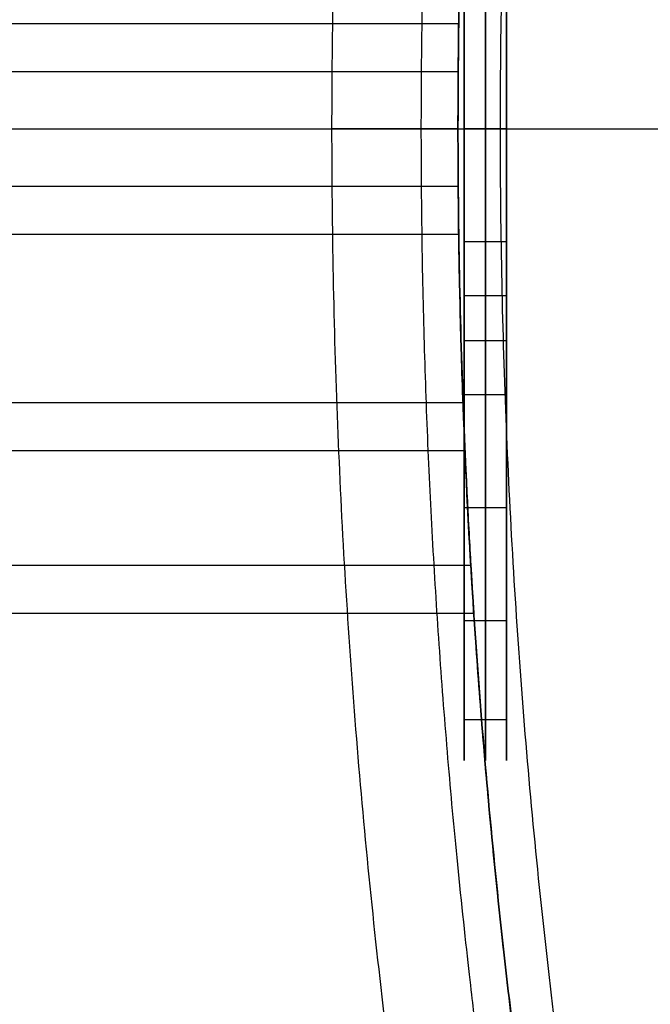
# Model space of a CAD drawing. Units: millimetres. Extents: x -261 to 261, y -261 to 261.
# Drawn here: x -186 to -171, y -21 to 3 of the extents above; entities that cross this region are included whole.
import ezdxf

# ---------------------------------------------------------------- set-up
doc = ezdxf.new("R2010")
doc.units = ezdxf.units.MM
doc.header["$MEASUREMENT"] = 0
doc.layers.add('Výchozí', color=7, linetype='Continuous')

msp = doc.modelspace()

# ---------------------------------------------------------------- linework, layer by layer
at = {"layer": 'Výchozí', "color": 255}
for points, degree, knots in [([(0, 200, 50), (-15.708, 200, 50), (-31.416, 198.458, 50), (-46.922, 195.374, 50), (-77.127, 186.201, 50), (-104.971, 171.329, 50), (-118.117, 162.545, 50), (-142.512, 142.512, 50), (-162.545, 118.117, 50), (-171.329, 104.971, 50), (-186.201, 77.127, 50), (-195.374, 46.922, 50), (-198.458, 31.416, 50), (-201.542, 0, 50), (-198.458, -31.416, 50), (-195.374, -46.922, 50), (-186.201, -77.127, 50), (-171.329, -104.971, 50), (-162.545, -118.117, 50), (-142.512, -142.512, 50), (-118.117, -162.545, 50), (-104.971, -171.329, 50), (-77.127, -186.201, 50), (-46.922, -195.374, 50), (-31.416, -198.458, 50), (-15.708, -200, 50), (0, -200, 50)], 5, [3.141593, 3.141593, 3.141593, 3.141593, 3.141593, 3.141593, 3.534292, 3.534292, 3.534292, 3.926991, 3.926991, 3.926991, 4.31969, 4.31969, 4.31969, 4.712389, 4.712389, 4.712389, 5.105088, 5.105088, 5.105088, 5.497787, 5.497787, 5.497787, 5.890486, 5.890486, 5.890486, 6.283185, 6.283185, 6.283185, 6.283185, 6.283185, 6.283185]), ([(0, 200, 1), (-15.708, 200, 1), (-31.416, 198.458, 1), (-46.922, 195.374, 1), (-77.127, 186.201, 1), (-104.971, 171.329, 1), (-118.117, 162.545, 1), (-142.512, 142.512, 1), (-162.545, 118.117, 1), (-171.329, 104.971, 1), (-186.201, 77.127, 1), (-195.374, 46.922, 1), (-198.458, 31.416, 1), (-201.542, 0, 1), (-198.458, -31.416, 1), (-195.374, -46.922, 1), (-186.201, -77.127, 1), (-171.329, -104.971, 1), (-162.545, -118.117, 1), (-142.512, -142.512, 1), (-118.117, -162.545, 1), (-104.971, -171.329, 1), (-77.127, -186.201, 1), (-46.922, -195.374, 1), (-31.416, -198.458, 1), (-15.708, -200, 1), (0, -200, 1)], 5, [3.141593, 3.141593, 3.141593, 3.141593, 3.141593, 3.141593, 3.534292, 3.534292, 3.534292, 3.926991, 3.926991, 3.926991, 4.31969, 4.31969, 4.31969, 4.712389, 4.712389, 4.712389, 5.105088, 5.105088, 5.105088, 5.497787, 5.497787, 5.497787, 5.890486, 5.890486, 5.890486, 6.283185, 6.283185, 6.283185, 6.283185, 6.283185, 6.283185]), ([(0, -200, 25.5), (-5.236, -200, 25.5), (-10.472, -199.829, 25.5), (-15.7, -199.486, 25.5), (-32.384, -197.843, 25.5), (-48.838, -194.46, 25.5), (-59.963, -191.322, 25.5), (-81.685, -183.467, 25.5), (-102.057, -172.581, 25.5), (-111.833, -166.413, 25.5), (-130.428, -152.712, 25.5), (-146.87, -136.488, 25.5), (-154.491, -127.798, 25.5), (-168.43, -109.379, 25.5), (-179.586, -89.155, 25.5), (-184.426, -78.657, 25.5), (-192.559, -57.039, 25.5), (-197.512, -34.478, 25.5), (-199.171, -23.038, 25.5), (-200.829, 0, 25.5), (-199.171, 23.038, 25.5), (-197.512, 34.478, 25.5), (-192.559, 57.039, 25.5), (-184.426, 78.657, 25.5), (-179.586, 89.155, 25.5), (-168.43, 109.379, 25.5), (-154.491, 127.798, 25.5), (-146.87, 136.488, 25.5), (-130.428, 152.712, 25.5), (-111.833, 166.413, 25.5), (-102.057, 172.581, 25.5), (-81.685, 183.467, 25.5), (-59.963, 191.322, 25.5), (-48.838, 194.46, 25.5), (-32.384, 197.843, 25.5), (-15.7, 199.486, 25.5), (-10.472, 199.829, 25.5), (-5.236, 200, 25.5), (0, 200, 25.5)], 5, [3.141593, 3.141593, 3.141593, 3.141593, 3.141593, 3.141593, 3.272492, 3.272492, 3.272492, 3.560472, 3.560472, 3.560472, 3.848451, 3.848451, 3.848451, 4.13643, 4.13643, 4.13643, 4.42441, 4.42441, 4.42441, 4.712389, 4.712389, 4.712389, 5.000368, 5.000368, 5.000368, 5.288348, 5.288348, 5.288348, 5.576327, 5.576327, 5.576327, 5.864306, 5.864306, 5.864306, 6.152286, 6.152286, 6.152286, 6.283185, 6.283185, 6.283185, 6.283185, 6.283185, 6.283185]), ([(0, 200, 50), (-15.708, 200, 50), (-31.416, 198.458, 50), (-46.922, 195.374, 50), (-77.127, 186.201, 50), (-104.971, 171.329, 50), (-118.117, 162.545, 50), (-142.512, 142.512, 50), (-162.545, 118.117, 50), (-171.329, 104.971, 50), (-186.201, 77.127, 50), (-195.374, 46.922, 50), (-198.458, 31.416, 50), (-201.542, 0, 50), (-198.458, -31.416, 50), (-195.374, -46.922, 50), (-186.201, -77.127, 50), (-171.329, -104.971, 50), (-162.545, -118.117, 50), (-142.512, -142.512, 50), (-118.117, -162.545, 50), (-104.971, -171.329, 50), (-77.127, -186.201, 50), (-46.922, -195.374, 50), (-31.416, -198.458, 50), (-15.708, -200, 50), (0, -200, 50)], 5, [3.141593, 3.141593, 3.141593, 3.141593, 3.141593, 3.141593, 3.534292, 3.534292, 3.534292, 3.926991, 3.926991, 3.926991, 4.31969, 4.31969, 4.31969, 4.712389, 4.712389, 4.712389, 5.105088, 5.105088, 5.105088, 5.497787, 5.497787, 5.497787, 5.890486, 5.890486, 5.890486, 6.283185, 6.283185, 6.283185, 6.283185, 6.283185, 6.283185]), ([(0, -200, 53), (-15.708, -200, 53), (-31.416, -198.458, 53), (-46.922, -195.374, 53), (-77.127, -186.201, 53), (-104.971, -171.329, 53), (-118.117, -162.545, 53), (-142.512, -142.512, 53), (-162.545, -118.117, 53), (-171.329, -104.971, 53), (-186.201, -77.127, 53), (-195.374, -46.922, 53), (-198.458, -31.416, 53), (-201.542, 0, 53), (-198.458, 31.416, 53), (-195.374, 46.922, 53), (-186.201, 77.127, 53), (-171.329, 104.971, 53), (-162.545, 118.117, 53), (-142.512, 142.512, 53), (-118.117, 162.545, 53), (-104.971, 171.329, 53), (-77.127, 186.201, 53), (-46.922, 195.374, 53), (-31.416, 198.458, 53), (-15.708, 200, 53), (0, 200, 53)], 5, [3.141593, 3.141593, 3.141593, 3.141593, 3.141593, 3.141593, 3.534292, 3.534292, 3.534292, 3.926991, 3.926991, 3.926991, 4.31969, 4.31969, 4.31969, 4.712389, 4.712389, 4.712389, 5.105088, 5.105088, 5.105088, 5.497787, 5.497787, 5.497787, 5.890486, 5.890486, 5.890486, 6.283185, 6.283185, 6.283185, 6.283185, 6.283185, 6.283185]), ([(0, 200, 51.5), (-5.236, 200, 51.5), (-10.472, 199.829, 51.5), (-15.7, 199.486, 51.5), (-32.384, 197.843, 51.5), (-48.838, 194.46, 51.5), (-59.963, 191.322, 51.5), (-81.685, 183.467, 51.5), (-102.057, 172.581, 51.5), (-111.833, 166.413, 51.5), (-130.428, 152.712, 51.5), (-146.87, 136.488, 51.5), (-154.491, 127.798, 51.5), (-168.43, 109.379, 51.5), (-179.586, 89.155, 51.5), (-184.426, 78.657, 51.5), (-192.559, 57.039, 51.5), (-197.512, 34.478, 51.5), (-199.171, 23.038, 51.5), (-200.829, 0, 51.5), (-199.171, -23.038, 51.5), (-197.512, -34.478, 51.5), (-192.559, -57.039, 51.5), (-184.426, -78.657, 51.5), (-179.586, -89.155, 51.5), (-168.43, -109.379, 51.5), (-154.491, -127.798, 51.5), (-146.87, -136.488, 51.5), (-130.428, -152.712, 51.5), (-111.833, -166.413, 51.5), (-102.057, -172.581, 51.5), (-81.685, -183.467, 51.5), (-59.963, -191.322, 51.5), (-48.838, -194.46, 51.5), (-32.384, -197.843, 51.5), (-15.7, -199.486, 51.5), (-10.472, -199.829, 51.5), (-5.236, -200, 51.5), (0, -200, 51.5)], 5, [3.141593, 3.141593, 3.141593, 3.141593, 3.141593, 3.141593, 3.272492, 3.272492, 3.272492, 3.560472, 3.560472, 3.560472, 3.848451, 3.848451, 3.848451, 4.13643, 4.13643, 4.13643, 4.42441, 4.42441, 4.42441, 4.712389, 4.712389, 4.712389, 5.000368, 5.000368, 5.000368, 5.288348, 5.288348, 5.288348, 5.576327, 5.576327, 5.576327, 5.864306, 5.864306, 5.864306, 6.152286, 6.152286, 6.152286, 6.283185, 6.283185, 6.283185, 6.283185, 6.283185, 6.283185]), ([(0, 199.5, 0.5), (-5.223, 199.5, 0.5), (-10.446, 199.329, 0.5), (-15.661, 198.987, 0.5), (-32.303, 197.348, 0.5), (-48.716, 193.973, 0.5), (-59.814, 190.844, 0.5), (-81.48, 183.008, 0.5), (-101.801, 172.149, 0.5), (-111.553, 165.997, 0.5), (-130.102, 152.33, 0.5), (-146.502, 136.147, 0.5), (-154.105, 127.478, 0.5), (-168.009, 109.106, 0.5), (-179.137, 88.932, 0.5), (-183.964, 78.461, 0.5), (-192.078, 56.896, 0.5), (-197.018, 34.392, 0.5), (-198.673, 22.981, 0.5), (-200.327, 0, 0.5), (-198.673, -22.981, 0.5), (-197.018, -34.392, 0.5), (-192.078, -56.896, 0.5), (-183.964, -78.461, 0.5), (-179.137, -88.932, 0.5), (-168.009, -109.106, 0.5), (-154.105, -127.478, 0.5), (-146.502, -136.147, 0.5), (-130.102, -152.33, 0.5), (-111.553, -165.997, 0.5), (-101.801, -172.149, 0.5), (-81.48, -183.008, 0.5), (-59.814, -190.844, 0.5), (-48.716, -193.973, 0.5), (-32.303, -197.348, 0.5), (-15.661, -198.987, 0.5), (-10.446, -199.329, 0.5), (-5.223, -199.5, 0.5), (0, -199.5, 0.5)], 5, [3.141593, 3.141593, 3.141593, 3.141593, 3.141593, 3.141593, 3.272492, 3.272492, 3.272492, 3.560472, 3.560472, 3.560472, 3.848451, 3.848451, 3.848451, 4.13643, 4.13643, 4.13643, 4.42441, 4.42441, 4.42441, 4.712389, 4.712389, 4.712389, 5.000368, 5.000368, 5.000368, 5.288348, 5.288348, 5.288348, 5.576327, 5.576327, 5.576327, 5.864306, 5.864306, 5.864306, 6.152286, 6.152286, 6.152286, 6.283185, 6.283185, 6.283185, 6.283185, 6.283185, 6.283185]), ([(0, -199.414, 54.414), (-5.221, -199.414, 54.414), (-10.441, -199.243, 54.414), (-15.655, -198.902, 54.414), (-32.289, -197.263, 54.414), (-48.695, -193.89, 54.414), (-59.788, -190.762, 54.414), (-81.445, -182.929, 54.414), (-101.758, -172.075, 54.414), (-111.505, -165.925, 54.414), (-130.046, -152.265, 54.414), (-146.439, -136.089, 54.414), (-154.039, -127.423, 54.414), (-167.936, -109.059, 54.414), (-179.06, -88.893, 54.414), (-183.885, -78.427, 54.414), (-191.995, -56.872, 54.414), (-196.934, -34.377, 54.414), (-198.587, -22.971, 54.414), (-200.241, 0, 54.414), (-198.587, 22.971, 54.414), (-196.934, 34.377, 54.414), (-191.995, 56.872, 54.414), (-183.885, 78.427, 54.414), (-179.06, 88.893, 54.414), (-167.936, 109.059, 54.414), (-154.039, 127.423, 54.414), (-146.439, 136.089, 54.414), (-130.046, 152.265, 54.414), (-111.505, 165.925, 54.414), (-101.758, 172.075, 54.414), (-81.445, 182.929, 54.414), (-59.788, 190.762, 54.414), (-48.695, 193.89, 54.414), (-32.289, 197.263, 54.414), (-15.655, 198.902, 54.414), (-10.441, 199.243, 54.414), (-5.221, 199.414, 54.414), (0, 199.414, 54.414)], 5, [3.141593, 3.141593, 3.141593, 3.141593, 3.141593, 3.141593, 3.272492, 3.272492, 3.272492, 3.560472, 3.560472, 3.560472, 3.848451, 3.848451, 3.848451, 4.13643, 4.13643, 4.13643, 4.42441, 4.42441, 4.42441, 4.712389, 4.712389, 4.712389, 5.000368, 5.000368, 5.000368, 5.288348, 5.288348, 5.288348, 5.576327, 5.576327, 5.576327, 5.864306, 5.864306, 5.864306, 6.152286, 6.152286, 6.152286, 6.283185, 6.283185, 6.283185, 6.283185, 6.283185, 6.283185]), ([(0, -199), (-15.629, -199), (-31.259, -197.466), (-46.687, -194.397), (-76.741, -185.27), (-104.446, -170.472), (-117.526, -161.733), (-141.799, -141.799), (-161.733, -117.526), (-170.472, -104.446), (-185.27, -76.741), (-194.397, -46.687), (-197.466, -31.259), (-200.534, 0), (-197.466, 31.259), (-194.397, 46.687), (-185.27, 76.741), (-170.472, 104.446), (-161.733, 117.526), (-141.799, 141.799), (-117.526, 161.733), (-104.446, 170.472), (-76.741, 185.27), (-46.687, 194.397), (-31.259, 197.466), (-15.629, 199), (0, 199)], 5, [0, 0, 0, 0, 0, 0, 0.392699, 0.392699, 0.392699, 0.785398, 0.785398, 0.785398, 1.178097, 1.178097, 1.178097, 1.570796, 1.570796, 1.570796, 1.963495, 1.963495, 1.963495, 2.356194, 2.356194, 2.356194, 2.748894, 2.748894, 2.748894, 3.141593, 3.141593, 3.141593, 3.141593, 3.141593, 3.141593]), ([(0, 198, 55), (-15.551, 198, 55), (-31.102, 196.473, 55), (-46.453, 193.42, 55), (-76.356, 184.339, 55), (-103.921, 169.616, 55), (-116.935, 160.92, 55), (-141.087, 141.087, 55), (-160.92, 116.935, 55), (-169.616, 103.921, 55), (-184.339, 76.356, 55), (-193.42, 46.453, 55), (-196.473, 31.102, 55), (-199.527, 0, 55), (-196.473, -31.102, 55), (-193.42, -46.453, 55), (-184.339, -76.356, 55), (-169.616, -103.921, 55), (-160.92, -116.935, 55), (-141.087, -141.087, 55), (-116.935, -160.92, 55), (-103.921, -169.616, 55), (-76.356, -184.339, 55), (-46.453, -193.42, 55), (-31.102, -196.473, 55), (-15.551, -198, 55), (0, -198, 55)], 5, [3.141593, 3.141593, 3.141593, 3.141593, 3.141593, 3.141593, 3.534292, 3.534292, 3.534292, 3.926991, 3.926991, 3.926991, 4.31969, 4.31969, 4.31969, 4.712389, 4.712389, 4.712389, 5.105088, 5.105088, 5.105088, 5.497787, 5.497787, 5.497787, 5.890486, 5.890486, 5.890486, 6.283185, 6.283185, 6.283185, 6.283185, 6.283185, 6.283185]), ([(0, -198, 57), (-15.551, -198, 57), (-31.102, -196.473, 57), (-46.453, -193.42, 57), (-76.356, -184.339, 57), (-103.921, -169.616, 57), (-116.935, -160.92, 57), (-141.087, -141.087, 57), (-160.92, -116.935, 57), (-169.616, -103.921, 57), (-184.339, -76.356, 57), (-193.42, -46.453, 57), (-196.473, -31.102, 57), (-199.527, 0, 57), (-196.473, 31.102, 57), (-193.42, 46.453, 57), (-184.339, 76.356, 57), (-169.616, 103.921, 57), (-160.92, 116.935, 57), (-141.087, 141.087, 57), (-116.935, 160.92, 57), (-103.921, 169.616, 57), (-76.356, 184.339, 57), (-46.453, 193.42, 57), (-31.102, 196.473, 57), (-15.551, 198, 57), (0, 198, 57)], 5, [0, 0, 0, 0, 0, 0, 0.392699, 0.392699, 0.392699, 0.785398, 0.785398, 0.785398, 1.178097, 1.178097, 1.178097, 1.570796, 1.570796, 1.570796, 1.963495, 1.963495, 1.963495, 2.356194, 2.356194, 2.356194, 2.748894, 2.748894, 2.748894, 3.141593, 3.141593, 3.141593, 3.141593, 3.141593, 3.141593]), ([(0, -198, 56), (-5.184, -198, 56), (-10.367, -197.83, 56), (-15.543, -197.491, 56), (-32.06, -195.864, 56), (-48.35, -192.515, 56), (-59.364, -189.409, 56), (-80.868, -181.632, 56), (-101.036, -170.855, 56), (-110.714, -164.749, 56), (-129.124, -151.185, 56), (-145.401, -135.123, 56), (-152.946, -126.52, 56), (-166.745, -108.286, 56), (-177.79, -88.263, 56), (-182.581, -77.871, 56), (-190.634, -56.468, 56), (-195.537, -34.133, 56), (-197.179, -22.808, 56), (-198.821, 0, 56), (-197.179, 22.808, 56), (-195.537, 34.133, 56), (-190.634, 56.468, 56), (-182.581, 77.871, 56), (-177.79, 88.263, 56), (-166.745, 108.286, 56), (-152.946, 126.52, 56), (-145.401, 135.123, 56), (-129.124, 151.185, 56), (-110.714, 164.749, 56), (-101.036, 170.855, 56), (-80.868, 181.632, 56), (-59.364, 189.409, 56), (-48.35, 192.515, 56), (-32.06, 195.864, 56), (-15.543, 197.491, 56), (-10.367, 197.83, 56), (-5.184, 198, 56), (0, 198, 56)], 5, [3.141593, 3.141593, 3.141593, 3.141593, 3.141593, 3.141593, 3.272492, 3.272492, 3.272492, 3.560472, 3.560472, 3.560472, 3.848451, 3.848451, 3.848451, 4.13643, 4.13643, 4.13643, 4.42441, 4.42441, 4.42441, 4.712389, 4.712389, 4.712389, 5.000368, 5.000368, 5.000368, 5.288348, 5.288348, 5.288348, 5.576327, 5.576327, 5.576327, 5.864306, 5.864306, 5.864306, 6.152286, 6.152286, 6.152286, 6.283185, 6.283185, 6.283185, 6.283185, 6.283185, 6.283185]), ([(0, 198, 55), (-15.551, 198, 55), (-31.102, 196.473, 55), (-46.453, 193.42, 55), (-76.356, 184.339, 55), (-103.921, 169.616, 55), (-116.935, 160.92, 55), (-141.087, 141.087, 55), (-160.92, 116.935, 55), (-169.616, 103.921, 55), (-184.339, 76.356, 55), (-193.42, 46.453, 55), (-196.473, 31.102, 55), (-199.527, 0, 55), (-196.473, -31.102, 55), (-193.42, -46.453, 55), (-184.339, -76.356, 55), (-169.616, -103.921, 55), (-160.92, -116.935, 55), (-141.087, -141.087, 55), (-116.935, -160.92, 55), (-103.921, -169.616, 55), (-76.356, -184.339, 55), (-46.453, -193.42, 55), (-31.102, -196.473, 55), (-15.551, -198, 55), (0, -198, 55)], 5, [0, 0, 0, 0, 0, 0, 0.392699, 0.392699, 0.392699, 0.785398, 0.785398, 0.785398, 1.178097, 1.178097, 1.178097, 1.570796, 1.570796, 1.570796, 1.963495, 1.963495, 1.963495, 2.356194, 2.356194, 2.356194, 2.748894, 2.748894, 2.748894, 3.141593, 3.141593, 3.141593, 3.141593, 3.141593, 3.141593]), ([(0, -195.5, 58.5), (-5.118, -195.5, 58.5), (-10.236, -195.333, 58.5), (-15.347, -194.998, 58.5), (-31.655, -193.391, 58.5), (-47.739, -190.084, 58.5), (-58.614, -187.017, 58.5), (-79.847, -179.339, 58.5), (-99.76, -168.698, 58.5), (-109.316, -162.668, 58.5), (-127.494, -149.276, 58.5), (-143.565, -133.417, 58.5), (-151.015, -124.922, 58.5), (-164.64, -106.918, 58.5), (-175.545, -87.149, 58.5), (-180.276, -76.887, 58.5), (-188.227, -55.755, 58.5), (-193.068, -33.702, 58.5), (-194.689, -22.52, 58.5), (-196.311, 0, 58.5), (-194.689, 22.52, 58.5), (-193.068, 33.702, 58.5), (-188.227, 55.755, 58.5), (-180.276, 76.887, 58.5), (-175.545, 87.149, 58.5), (-164.64, 106.918, 58.5), (-151.015, 124.922, 58.5), (-143.565, 133.417, 58.5), (-127.494, 149.276, 58.5), (-109.316, 162.668, 58.5), (-99.76, 168.698, 58.5), (-79.847, 179.339, 58.5), (-58.614, 187.017, 58.5), (-47.739, 190.084, 58.5), (-31.655, 193.391, 58.5), (-15.347, 194.998, 58.5), (-10.236, 195.333, 58.5), (-5.118, 195.5, 58.5), (0, 195.5, 58.5)], 5, [3.141593, 3.141593, 3.141593, 3.141593, 3.141593, 3.141593, 3.272492, 3.272492, 3.272492, 3.560472, 3.560472, 3.560472, 3.848451, 3.848451, 3.848451, 4.13643, 4.13643, 4.13643, 4.42441, 4.42441, 4.42441, 4.712389, 4.712389, 4.712389, 5.000368, 5.000368, 5.000368, 5.288348, 5.288348, 5.288348, 5.576327, 5.576327, 5.576327, 5.864306, 5.864306, 5.864306, 6.152286, 6.152286, 6.152286, 6.283185, 6.283185, 6.283185, 6.283185, 6.283185, 6.283185]), ([(0, 193, 60), (-15.158, 193, 60), (-30.316, 191.512, 60), (-45.28, 188.535, 60), (-74.427, 179.684, 60), (-101.297, 165.332, 60), (-113.982, 156.856, 60), (-137.524, 137.524, 60), (-156.856, 113.982, 60), (-165.332, 101.297, 60), (-179.684, 74.427, 60), (-188.535, 45.28, 60), (-191.512, 30.316, 60), (-194.488, 0, 60), (-191.512, -30.316, 60), (-188.535, -45.28, 60), (-179.684, -74.427, 60), (-165.332, -101.297, 60), (-156.856, -113.982, 60), (-137.524, -137.524, 60), (-113.982, -156.856, 60), (-101.297, -165.332, 60), (-74.427, -179.684, 60), (-45.28, -188.535, 60), (-30.316, -191.512, 60), (-15.158, -193, 60), (0, -193, 60)], 5, [3.141593, 3.141593, 3.141593, 3.141593, 3.141593, 3.141593, 3.534292, 3.534292, 3.534292, 3.926991, 3.926991, 3.926991, 4.31969, 4.31969, 4.31969, 4.712389, 4.712389, 4.712389, 5.105088, 5.105088, 5.105088, 5.497787, 5.497787, 5.497787, 5.890486, 5.890486, 5.890486, 6.283185, 6.283185, 6.283185, 6.283185, 6.283185, 6.283185]), ([(0, 179), (-14.059, 179), (-28.117, 177.62), (-41.995, 174.859), (-69.029, 166.65), (-93.949, 153.339), (-105.714, 145.478), (-127.548, 127.548), (-145.478, 105.714), (-153.339, 93.949), (-166.65, 69.029), (-174.859, 41.995), (-177.62, 28.117), (-180.38, 0), (-177.62, -28.117), (-174.859, -41.995), (-166.65, -69.029), (-153.339, -93.949), (-145.478, -105.714), (-127.548, -127.548), (-105.714, -145.478), (-93.949, -153.339), (-69.029, -166.65), (-41.995, -174.859), (-28.117, -177.62), (-14.059, -179), (0, -179)], 5, [3.141593, 3.141593, 3.141593, 3.141593, 3.141593, 3.141593, 3.534292, 3.534292, 3.534292, 3.926991, 3.926991, 3.926991, 4.31969, 4.31969, 4.31969, 4.712389, 4.712389, 4.712389, 5.105088, 5.105088, 5.105088, 5.497787, 5.497787, 5.497787, 5.890486, 5.890486, 5.890486, 6.283185, 6.283185, 6.283185, 6.283185, 6.283185, 6.283185]), ([(0, 176.879, 0.879), (-4.631, 176.879, 0.879), (-9.261, 176.727, 0.879), (-13.885, 176.424, 0.879), (-28.64, 174.971, 0.879), (-43.192, 171.979, 0.879), (-53.031, 169.204, 0.879), (-72.241, 162.257, 0.879), (-90.258, 152.629, 0.879), (-98.904, 147.174, 0.879), (-115.35, 135.057, 0.879), (-129.89, 120.709, 0.879), (-136.631, 113.023, 0.879), (-148.958, 96.734, 0.879), (-158.825, 78.848, 0.879), (-163.105, 69.564, 0.879), (-170.298, 50.445, 0.879), (-174.678, 30.492, 0.879), (-176.145, 20.375, 0.879), (-177.612, 0, 0.879), (-176.145, -20.375, 0.879), (-174.678, -30.492, 0.879), (-170.298, -50.445, 0.879), (-163.105, -69.564, 0.879), (-158.825, -78.848, 0.879), (-148.958, -96.734, 0.879), (-136.631, -113.023, 0.879), (-129.89, -120.709, 0.879), (-115.35, -135.057, 0.879), (-98.904, -147.174, 0.879), (-90.258, -152.629, 0.879), (-72.241, -162.257, 0.879), (-53.031, -169.204, 0.879), (-43.192, -171.979, 0.879), (-28.64, -174.971, 0.879), (-13.885, -176.424, 0.879), (-9.261, -176.727, 0.879), (-4.631, -176.879, 0.879), (0, -176.879, 0.879)], 5, [3.141593, 3.141593, 3.141593, 3.141593, 3.141593, 3.141593, 3.272492, 3.272492, 3.272492, 3.560472, 3.560472, 3.560472, 3.848451, 3.848451, 3.848451, 4.13643, 4.13643, 4.13643, 4.42441, 4.42441, 4.42441, 4.712389, 4.712389, 4.712389, 5.000368, 5.000368, 5.000368, 5.288348, 5.288348, 5.288348, 5.576327, 5.576327, 5.576327, 5.864306, 5.864306, 5.864306, 6.152286, 6.152286, 6.152286, 6.283185, 6.283185, 6.283185, 6.283185, 6.283185, 6.283185]), ([(0, 176, 50), (-13.823, 176, 50), (-27.646, 174.643, 50), (-41.291, 171.929, 50), (-67.872, 163.857, 50), (-92.375, 150.769, 50), (-103.943, 143.04, 50), (-125.41, 125.41, 50), (-143.04, 103.943, 50), (-150.769, 92.375, 50), (-163.857, 67.872, 50), (-171.929, 41.291, 50), (-174.643, 27.646, 50), (-177.357, 0, 50), (-174.643, -27.646, 50), (-171.929, -41.291, 50), (-163.857, -67.872, 50), (-150.769, -92.375, 50), (-143.04, -103.943, 50), (-125.41, -125.41, 50), (-103.943, -143.04, 50), (-92.375, -150.769, 50), (-67.872, -163.857, 50), (-41.291, -171.929, 50), (-27.646, -174.643, 50), (-13.823, -176, 50), (0, -176, 50)], 5, [3.141593, 3.141593, 3.141593, 3.141593, 3.141593, 3.141593, 3.534292, 3.534292, 3.534292, 3.926991, 3.926991, 3.926991, 4.31969, 4.31969, 4.31969, 4.712389, 4.712389, 4.712389, 5.105088, 5.105088, 5.105088, 5.497787, 5.497787, 5.497787, 5.890486, 5.890486, 5.890486, 6.283185, 6.283185, 6.283185, 6.283185, 6.283185, 6.283185]), ([(0, -176, 3), (-13.823, -176, 3), (-27.646, -174.643, 3), (-41.291, -171.929, 3), (-67.872, -163.857, 3), (-92.375, -150.769, 3), (-103.943, -143.04, 3), (-125.41, -125.41, 3), (-143.04, -103.943, 3), (-150.769, -92.375, 3), (-163.857, -67.872, 3), (-171.929, -41.291, 3), (-174.643, -27.646, 3), (-177.357, 0, 3), (-174.643, 27.646, 3), (-171.929, 41.291, 3), (-163.857, 67.872, 3), (-150.769, 92.375, 3), (-143.04, 103.943, 3), (-125.41, 125.41, 3), (-103.943, 143.04, 3), (-92.375, 150.769, 3), (-67.872, 163.857, 3), (-41.291, 171.929, 3), (-27.646, 174.643, 3), (-13.823, 176, 3), (0, 176, 3)], 5, [0, 0, 0, 0, 0, 0, 0.392699, 0.392699, 0.392699, 0.785398, 0.785398, 0.785398, 1.178097, 1.178097, 1.178097, 1.570796, 1.570796, 1.570796, 1.963495, 1.963495, 1.963495, 2.356194, 2.356194, 2.356194, 2.748894, 2.748894, 2.748894, 3.141593, 3.141593, 3.141593, 3.141593, 3.141593, 3.141593]), ([(-175.989, 2, 26.5), (-175.878, 11.736, 26.5), (-175.094, 21.465, 26.5), (-173.638, 31.124, 26.5), (-169.311, 50.569, 26.5), (-162.294, 69.218, 26.5), (-158.036, 78.456, 26.5), (-148.218, 96.254, 26.5), (-135.952, 112.462, 26.5), (-129.245, 120.11, 26.5), (-114.777, 134.386, 26.5), (-98.413, 146.443, 26.5), (-89.81, 151.871, 26.5), (-71.882, 161.451, 26.5), (-52.768, 168.363, 26.5), (-42.978, 171.124, 26.5), (-28.891, 174.021, 26.5), (-14.613, 175.468, 26.5), (-10.413, 175.767, 26.5), (-6.207, 175.941, 26.5), (-2, 175.989, 26.5)], 5, [4.723752, 4.723752, 4.723752, 4.723752, 4.723752, 4.723752, 5.000368, 5.000368, 5.000368, 5.288348, 5.288348, 5.288348, 5.576327, 5.576327, 5.576327, 5.864306, 5.864306, 5.864306, 6.152286, 6.152286, 6.152286, 6.271823, 6.271823, 6.271823, 6.271823, 6.271823, 6.271823]), ([(0, 175, 55), (-13.744, 175, 55), (-27.489, 173.651, 55), (-41.057, 170.952, 55), (-67.486, 162.926, 55), (-91.85, 149.913, 55), (-103.352, 142.227, 55), (-124.698, 124.698, 55), (-142.227, 103.352, 55), (-149.913, 91.85, 55), (-162.926, 67.486, 55), (-170.952, 41.057, 55), (-173.651, 27.489, 55), (-176.349, 0, 55), (-173.651, -27.489, 55), (-170.952, -41.057, 55), (-162.926, -67.486, 55), (-149.913, -91.85, 55), (-142.227, -103.352, 55), (-124.698, -124.698, 55), (-103.352, -142.227, 55), (-91.85, -149.913, 55), (-67.486, -162.926, 55), (-41.057, -170.952, 55), (-27.489, -173.651, 55), (-13.744, -175, 55), (0, -175, 55)], 5, [3.141593, 3.141593, 3.141593, 3.141593, 3.141593, 3.141593, 3.534292, 3.534292, 3.534292, 3.926991, 3.926991, 3.926991, 4.31969, 4.31969, 4.31969, 4.712389, 4.712389, 4.712389, 5.105088, 5.105088, 5.105088, 5.497787, 5.497787, 5.497787, 5.890486, 5.890486, 5.890486, 6.283185, 6.283185, 6.283185, 6.283185, 6.283185, 6.283185]), ([(0, 175, 50), (-13.744, 175, 50), (-27.489, 173.651, 50), (-41.057, 170.952, 50), (-67.486, 162.926, 50), (-91.85, 149.913, 50), (-103.352, 142.227, 50), (-124.698, 124.698, 50), (-142.227, 103.352, 50), (-149.913, 91.85, 50), (-162.926, 67.486, 50), (-170.952, 41.057, 50), (-173.651, 27.489, 50), (-176.349, 0, 50), (-173.651, -27.489, 50), (-170.952, -41.057, 50), (-162.926, -67.486, 50), (-149.913, -91.85, 50), (-142.227, -103.352, 50), (-124.698, -124.698, 50), (-103.352, -142.227, 50), (-91.85, -149.913, 50), (-67.486, -162.926, 50), (-41.057, -170.952, 50), (-27.489, -173.651, 50), (-13.744, -175, 50), (0, -175, 50)], 5, [3.141593, 3.141593, 3.141593, 3.141593, 3.141593, 3.141593, 3.534292, 3.534292, 3.534292, 3.926991, 3.926991, 3.926991, 4.31969, 4.31969, 4.31969, 4.712389, 4.712389, 4.712389, 5.105088, 5.105088, 5.105088, 5.497787, 5.497787, 5.497787, 5.890486, 5.890486, 5.890486, 6.283185, 6.283185, 6.283185, 6.283185, 6.283185, 6.283185]), ([(-175.85, 0, 22), (-175.85, 1.884, 22.001), (-175.85, 3.772, 22.737), (-175.85, 5.262, 24.229), (-175.85, 6.738, 28), (-175.85, 5.262, 31.771), (-175.85, 3.772, 33.263), (-175.85, 1.884, 33.999), (-175.85, 0, 34)], 5, [3.141593, 3.141593, 3.141593, 3.141593, 3.141593, 3.141593, 4.712389, 4.712389, 4.712389, 6.283185, 6.283185, 6.283185, 6.283185, 6.283185, 6.283185]), ([(-175.35, 0, 34), (-175.35, 1.194, 34), (-175.35, 2.388, 33.703), (-175.35, 3.483, 33.109), (-175.35, 5.423, 31.297), (-175.35, 6.204, 28.733), (-175.35, 6.204, 27.267), (-175.35, 5.423, 24.703), (-175.35, 3.483, 22.891), (-175.35, 2.388, 22.297), (-175.35, 1.194, 22), (-175.35, 0, 22)], 5, [3.141593, 3.141593, 3.141593, 3.141593, 3.141593, 3.141593, 4.13643, 4.13643, 4.13643, 5.288348, 5.288348, 5.288348, 6.283185, 6.283185, 6.283185, 6.283185, 6.283185, 6.283185]), ([(-174.85, 0, 22), (-174.85, 1.884, 22.001), (-174.85, 3.772, 22.737), (-174.85, 5.262, 24.229), (-174.85, 6.738, 28), (-174.85, 5.262, 31.771), (-174.85, 3.772, 33.263), (-174.85, 1.884, 33.999), (-174.85, 0, 34)], 5, [3.141593, 3.141593, 3.141593, 3.141593, 3.141593, 3.141593, 4.712389, 4.712389, 4.712389, 6.283185, 6.283185, 6.283185, 6.283185, 6.283185, 6.283185]), ([(-175.85, 0, 24.8), (-175.85, 1.005, 24.8), (-175.85, 2.012, 25.193), (-175.85, 2.806, 25.989), (-175.85, 3.594, 28), (-175.85, 2.806, 30.011), (-175.85, 2.012, 30.807), (-175.85, 1.005, 31.2), (-175.85, 0, 31.2)], 5, [3.141593, 3.141593, 3.141593, 3.141593, 3.141593, 3.141593, 4.712389, 4.712389, 4.712389, 6.283185, 6.283185, 6.283185, 6.283185, 6.283185, 6.283185]), ([(-175.35, 0, 31.2), (-175.35, 0.637, 31.2), (-175.35, 1.273, 31.042), (-175.35, 1.857, 30.725), (-175.35, 2.892, 29.758), (-175.35, 3.309, 28.391), (-175.35, 3.309, 27.609), (-175.35, 2.892, 26.242), (-175.35, 1.857, 25.275), (-175.35, 1.273, 24.958), (-175.35, 0.637, 24.8), (-175.35, 0, 24.8)], 5, [3.141593, 3.141593, 3.141593, 3.141593, 3.141593, 3.141593, 4.13643, 4.13643, 4.13643, 5.288348, 5.288348, 5.288348, 6.283185, 6.283185, 6.283185, 6.283185, 6.283185, 6.283185]), ([(-174.85, 0, 31.2), (-174.85, 0.67, 31.2), (-174.85, 1.34, 31.025), (-174.85, 1.949, 30.673), (-174.85, 2.923, 29.688), (-174.85, 3.29, 28.351), (-174.85, 3.29, 27.649), (-174.85, 2.923, 26.312), (-174.85, 1.949, 25.327), (-174.85, 1.34, 24.975), (-174.85, 0.67, 24.8), (-174.85, 0, 24.8)], 5, [0, 0, 0, 0, 0, 0, 1.047198, 1.047198, 1.047198, 2.094395, 2.094395, 2.094395, 3.141593, 3.141593, 3.141593, 3.141593, 3.141593, 3.141593]), ([(-175.982, -2.5, 28), (-175.982, -2.5, 27.807), (-175.983, -2.477, 27.612), (-175.983, -2.433, 27.425), (-175.984, -2.369, 27.153), (-175.986, -2.256, 26.888), (-175.987, -2.106, 26.652), (-175.989, -1.955, 26.417), (-175.991, -1.761, 26.204), (-175.993, -1.541, 26.031), (-175.995, -1.321, 25.859), (-175.997, -1.067, 25.722), (-175.998, -0.802, 25.632), (-175.999, -0.537, 25.542), (-176, -0.253, 25.497), (-176, 0.027, 25.5), (-176, 0.306, 25.503), (-175.999, 0.589, 25.554), (-175.998, 0.852, 25.65), (-175.997, 1.115, 25.745), (-175.995, 1.366, 25.887), (-175.993, 1.582, 26.064), (-175.991, 1.799, 26.242), (-175.989, 1.988, 26.458), (-175.987, 2.134, 26.697), (-175.985, 2.28, 26.936), (-175.984, 2.386, 27.203), (-175.983, 2.445, 27.477), (-175.983, 2.481, 27.647), (-175.982, 2.5, 27.826), (-175.982, 2.5, 28)], 3, [0.007817212, 0.007817212, 0.007817212, 0.007817212, 0.008394091, 0.008394091, 0.008394091, 0.009233438, 0.009233438, 0.009233438, 0.010072844, 0.010072844, 0.010072844, 0.010912312, 0.010912312, 0.010912312, 0.011751747, 0.011751747, 0.011751747, 0.012591107, 0.012591107, 0.012591107, 0.013430466, 0.013430466, 0.013430466, 0.0142699, 0.0142699, 0.0142699, 0.015109368, 0.015109368, 0.015109368, 0.015630717, 0.015630717, 0.015630717, 0.015630717]), ([(-175.982, 2.5, 28), (-175.982, 2.5, 28.28), (-175.983, 2.452, 28.563), (-175.984, 2.359, 28.827), (-175.985, 2.266, 29.091), (-175.987, 2.127, 29.343), (-175.989, 1.952, 29.562), (-175.991, 1.777, 29.78), (-175.993, 1.563, 29.971), (-175.995, 1.325, 30.12), (-175.997, 1.088, 30.268), (-175.998, 0.822, 30.378), (-175.999, 0.549, 30.439), (-176, 0.276, 30.5), (-176, -0.011, 30.516), (-176, -0.289, 30.483), (-175.999, -0.567, 30.451), (-175.998, -0.843, 30.37), (-175.997, -1.095, 30.247), (-175.995, -1.346, 30.125), (-175.993, -1.58, 29.957), (-175.991, -1.777, 29.758), (-175.989, -1.974, 29.56), (-175.987, -2.139, 29.324), (-175.986, -2.259, 29.071), (-175.984, -2.379, 28.818), (-175.983, -2.457, 28.541), (-175.982, -2.486, 28.263), (-175.982, -2.495, 28.176), (-175.982, -2.5, 28.088), (-175.982, -2.5, 28)], 3, [0, 0, 0, 0, 0.000839381, 0.000839381, 0.000839381, 0.001678759, 0.001678759, 0.001678759, 0.002518191, 0.002518191, 0.002518191, 0.003357659, 0.003357659, 0.003357659, 0.00419707, 0.00419707, 0.00419707, 0.005036418, 0.005036418, 0.005036418, 0.005875796, 0.005875796, 0.005875796, 0.006715251, 0.006715251, 0.006715251, 0.007554708, 0.007554708, 0.007554708, 0.007817212, 0.007817212, 0.007817212, 0.007817212]), ([(-176, 0, 3), (-176, 0, 2.529), (-176.093, 0, 2.058), (-176.278, 0, 1.611), (-176.813, 0, 0.813), (-177.611, 0, 0.278), (-178.058, 0, 0.093), (-178.529, 0, 0), (-179, 0, 0)], 5, [3.141593, 3.141593, 3.141593, 3.141593, 3.141593, 3.141593, 3.926991, 3.926991, 3.926991, 4.712389, 4.712389, 4.712389, 4.712389, 4.712389, 4.712389]), ([(-175.85, 0, 34), (-175.85, -1.884, 33.999), (-175.85, -3.772, 33.263), (-175.85, -5.262, 31.771), (-175.85, -6.738, 28), (-175.85, -5.262, 24.229), (-175.85, -3.772, 22.737), (-175.85, -1.884, 22.001), (-175.85, 0, 22)], 5, [0, 0, 0, 0, 0, 0, 1.570796, 1.570796, 1.570796, 3.141593, 3.141593, 3.141593, 3.141593, 3.141593, 3.141593]), ([(-175.85, 0, 31.2), (-175.85, -1.005, 31.2), (-175.85, -2.012, 30.807), (-175.85, -2.806, 30.011), (-175.85, -3.594, 28), (-175.85, -2.806, 25.989), (-175.85, -2.012, 25.193), (-175.85, -1.005, 24.8), (-175.85, 0, 24.8)], 5, [0, 0, 0, 0, 0, 0, 1.570796, 1.570796, 1.570796, 3.141593, 3.141593, 3.141593, 3.141593, 3.141593, 3.141593]), ([(-175.35, 0, 22), (-175.35, -1.194, 22), (-175.35, -2.388, 22.297), (-175.35, -3.483, 22.891), (-175.35, -5.423, 24.703), (-175.35, -6.204, 27.267), (-175.35, -6.204, 28.733), (-175.35, -5.423, 31.297), (-175.35, -3.483, 33.109), (-175.35, -2.388, 33.703), (-175.35, -1.194, 34), (-175.35, 0, 34)], 5, [0, 0, 0, 0, 0, 0, 0.994838, 0.994838, 0.994838, 2.146755, 2.146755, 2.146755, 3.141593, 3.141593, 3.141593, 3.141593, 3.141593, 3.141593]), ([(-175.35, 0, 24.8), (-175.35, -0.637, 24.8), (-175.35, -1.273, 24.958), (-175.35, -1.857, 25.275), (-175.35, -2.892, 26.242), (-175.35, -3.309, 27.609), (-175.35, -3.309, 28.391), (-175.35, -2.892, 29.758), (-175.35, -1.857, 30.725), (-175.35, -1.273, 31.042), (-175.35, -0.637, 31.2), (-175.35, 0, 31.2)], 5, [0, 0, 0, 0, 0, 0, 0.994838, 0.994838, 0.994838, 2.146755, 2.146755, 2.146755, 3.141593, 3.141593, 3.141593, 3.141593, 3.141593, 3.141593]), ([(-175, 0, 55), (-171.896, 0, 55), (-168.792, 0, 54.97), (-165.689, 0, 54.91), (-160.287, 0, 54.754), (-154.888, 0, 54.508), (-152.591, 0, 54.387), (-150.295, 0, 54.249), (-148, 0, 54.095)], 5, [1.57079633, 1.57079633, 1.57079633, 1.57079633, 1.57079633, 1.57079633, 1.60927371, 1.60927371, 1.60927371, 1.63778895, 1.63778895, 1.63778895, 1.63778895, 1.63778895, 1.63778895]), ([(-175, 0, 50), (-171.935, 0, 50), (-168.869, 0, 49.971), (-165.804, 0, 49.912), (-160.402, 0, 49.756), (-155.003, 0, 49.508), (-152.668, 0, 49.384), (-150.333, 0, 49.242), (-148, 0, 49.084)], 5, [1.57079633, 1.57079633, 1.57079633, 1.57079633, 1.57079633, 1.57079633, 1.60927371, 1.60927371, 1.60927371, 1.63863143, 1.63863143, 1.63863143, 1.63863143, 1.63863143, 1.63863143]), ([(-174.85, 0, 34), (-174.85, -1.884, 33.999), (-174.85, -3.772, 33.263), (-174.85, -5.262, 31.771), (-174.85, -6.738, 28), (-174.85, -5.262, 24.229), (-174.85, -3.772, 22.737), (-174.85, -1.884, 22.001), (-174.85, 0, 22)], 5, [0, 0, 0, 0, 0, 0, 1.570796, 1.570796, 1.570796, 3.141593, 3.141593, 3.141593, 3.141593, 3.141593, 3.141593]), ([(-174.85, 0, 24.8), (-174.85, -1.005, 24.8), (-174.85, -2.012, 25.193), (-174.85, -2.806, 25.989), (-174.85, -3.594, 28), (-174.85, -2.806, 30.011), (-174.85, -2.012, 30.807), (-174.85, -1.005, 31.2), (-174.85, 0, 31.2)], 5, [3.141593, 3.141593, 3.141593, 3.141593, 3.141593, 3.141593, 4.712389, 4.712389, 4.712389, 6.283185, 6.283185, 6.283185, 6.283185, 6.283185, 6.283185]), ([(-2, -175.989, 26.5), (-6.207, -175.941, 26.5), (-10.413, -175.767, 26.5), (-14.613, -175.468, 26.5), (-28.891, -174.021, 26.5), (-42.978, -171.124, 26.5), (-52.768, -168.363, 26.5), (-71.882, -161.451, 26.5), (-89.81, -151.871, 26.5), (-98.413, -146.443, 26.5), (-114.777, -134.386, 26.5), (-129.245, -120.11, 26.5), (-135.952, -112.462, 26.5), (-148.218, -96.254, 26.5), (-158.036, -78.456, 26.5), (-162.294, -69.218, 26.5), (-169.311, -50.569, 26.5), (-173.638, -31.124, 26.5), (-175.094, -21.465, 26.5), (-175.878, -11.736, 26.5), (-175.989, -2, 26.5)], 5, [3.152955, 3.152955, 3.152955, 3.152955, 3.152955, 3.152955, 3.272492, 3.272492, 3.272492, 3.560472, 3.560472, 3.560472, 3.848451, 3.848451, 3.848451, 4.13643, 4.13643, 4.13643, 4.42441, 4.42441, 4.42441, 4.701026, 4.701026, 4.701026, 4.701026, 4.701026, 4.701026]), ([(-175.85, -9, 4), (-175.85, -7.116, 4.001), (-175.85, -5.228, 4.737), (-175.85, -3.738, 6.229), (-175.85, -2.262, 10), (-175.85, -3.738, 13.771), (-175.85, -5.228, 15.263), (-175.85, -7.116, 15.999), (-175.85, -9, 16)], 5, [3.141593, 3.141593, 3.141593, 3.141593, 3.141593, 3.141593, 4.712389, 4.712389, 4.712389, 6.283185, 6.283185, 6.283185, 6.283185, 6.283185, 6.283185]), ([(-175.35, -9, 16), (-175.35, -7.806, 16), (-175.35, -6.612, 15.703), (-175.35, -5.517, 15.109), (-175.35, -3.577, 13.297), (-175.35, -2.796, 10.733), (-175.35, -2.796, 9.267), (-175.35, -3.577, 6.703), (-175.35, -5.517, 4.891), (-175.35, -6.612, 4.297), (-175.35, -7.806, 4), (-175.35, -9, 4)], 5, [3.141593, 3.141593, 3.141593, 3.141593, 3.141593, 3.141593, 4.13643, 4.13643, 4.13643, 5.288348, 5.288348, 5.288348, 6.283185, 6.283185, 6.283185, 6.283185, 6.283185, 6.283185]), ([(-174.85, -9, 4), (-174.85, -7.116, 4.001), (-174.85, -5.228, 4.737), (-174.85, -3.738, 6.229), (-174.85, -2.262, 10), (-174.85, -3.738, 13.771), (-174.85, -5.228, 15.263), (-174.85, -7.116, 15.999), (-174.85, -9, 16)], 5, [3.141593, 3.141593, 3.141593, 3.141593, 3.141593, 3.141593, 4.712389, 4.712389, 4.712389, 6.283185, 6.283185, 6.283185, 6.283185, 6.283185, 6.283185]), ([(-175.85, -9, 6.8), (-175.85, -8.33, 6.8), (-175.85, -7.66, 6.975), (-175.85, -7.051, 7.327), (-175.85, -6.077, 8.312), (-175.85, -5.71, 9.649), (-175.85, -5.71, 10.351), (-175.85, -6.077, 11.688), (-175.85, -7.051, 12.673), (-175.85, -7.66, 13.025), (-175.85, -8.33, 13.2), (-175.85, -9, 13.2)], 5, [3.141593, 3.141593, 3.141593, 3.141593, 3.141593, 3.141593, 4.18879, 4.18879, 4.18879, 5.235988, 5.235988, 5.235988, 6.283185, 6.283185, 6.283185, 6.283185, 6.283185, 6.283185]), ([(-175.35, -9, 13.2), (-175.35, -8.363, 13.2), (-175.35, -7.727, 13.042), (-175.35, -7.143, 12.725), (-175.35, -6.108, 11.758), (-175.35, -5.691, 10.391), (-175.35, -5.691, 9.609), (-175.35, -6.108, 8.242), (-175.35, -7.143, 7.275), (-175.35, -7.727, 6.958), (-175.35, -8.363, 6.8), (-175.35, -9, 6.8)], 5, [3.141593, 3.141593, 3.141593, 3.141593, 3.141593, 3.141593, 4.13643, 4.13643, 4.13643, 5.288348, 5.288348, 5.288348, 6.283185, 6.283185, 6.283185, 6.283185, 6.283185, 6.283185]), ([(-174.85, -9, 13.2), (-174.85, -8.33, 13.2), (-174.85, -7.66, 13.025), (-174.85, -7.051, 12.673), (-174.85, -6.077, 11.688), (-174.85, -5.71, 10.351), (-174.85, -5.71, 9.649), (-174.85, -6.077, 8.312), (-174.85, -7.051, 7.327), (-174.85, -7.66, 6.975), (-174.85, -8.33, 6.8), (-174.85, -9, 6.8)], 5, [0, 0, 0, 0, 0, 0, 1.047198, 1.047198, 1.047198, 2.094395, 2.094395, 2.094395, 3.141593, 3.141593, 3.141593, 3.141593, 3.141593, 3.141593]), ([(-175.624, -11.5, 10), (-175.624, -11.5, 9.806), (-175.625, -11.477, 9.612), (-175.628, -11.433, 9.425), (-175.632, -11.369, 9.153), (-175.64, -11.257, 8.889), (-175.649, -11.107, 8.654), (-175.659, -10.956, 8.418), (-175.671, -10.763, 8.206), (-175.684, -10.544, 8.033), (-175.697, -10.323, 7.861), (-175.712, -10.071, 7.724), (-175.727, -9.806, 7.633), (-175.741, -9.541, 7.543), (-175.757, -9.256, 7.497), (-175.771, -8.976, 7.5), (-175.785, -8.696, 7.503), (-175.799, -8.412, 7.554), (-175.811, -8.149, 7.649), (-175.823, -7.885, 7.745), (-175.834, -7.635, 7.887), (-175.844, -7.418, 8.064), (-175.853, -7.201, 8.241), (-175.86, -7.012, 8.459), (-175.866, -6.866, 8.698), (-175.872, -6.72, 8.936), (-175.876, -6.614, 9.204), (-175.878, -6.555, 9.477), (-175.879, -6.519, 9.647), (-175.88, -6.5, 9.826), (-175.88, -6.5, 10)], 3, [0.007822434, 0.007822434, 0.007822434, 0.007822434, 0.0083995, 0.0083995, 0.0083995, 0.009237169, 0.009237169, 0.009237169, 0.010075708, 0.010075708, 0.010075708, 0.010915864, 0.010915864, 0.010915864, 0.011757319, 0.011757319, 0.011757319, 0.012599088, 0.012599088, 0.012599088, 0.013440283, 0.013440283, 0.013440283, 0.014280564, 0.014280564, 0.014280564, 0.015120064, 0.015120064, 0.015120064, 0.01564112, 0.01564112, 0.01564112, 0.01564112]), ([(-175.88, -6.5, 10), (-175.88, -6.5, 10.28), (-175.878, -6.548, 10.563), (-175.875, -6.641, 10.827), (-175.871, -6.733, 11.091), (-175.866, -6.873, 11.342), (-175.859, -7.047, 11.561), (-175.852, -7.222, 11.779), (-175.843, -7.436, 11.971), (-175.833, -7.673, 12.119), (-175.822, -7.91, 12.267), (-175.81, -8.176, 12.377), (-175.797, -8.449, 12.439), (-175.784, -8.722, 12.5), (-175.769, -9.009, 12.516), (-175.755, -9.287, 12.483), (-175.74, -9.565, 12.451), (-175.725, -9.842, 12.371), (-175.71, -10.094, 12.248), (-175.696, -10.346, 12.125), (-175.682, -10.58, 11.958), (-175.67, -10.777, 11.758), (-175.658, -10.974, 11.559), (-175.647, -11.14, 11.323), (-175.639, -11.26, 11.07), (-175.632, -11.379, 10.817), (-175.627, -11.457, 10.54), (-175.625, -11.486, 10.262), (-175.624, -11.495, 10.175), (-175.624, -11.5, 10.088), (-175.624, -11.5, 10)], 3, [0, 0, 0, 0, 0.000838956, 0.000838956, 0.000838956, 0.001677899, 0.001677899, 0.001677899, 0.00251703, 0.00251703, 0.00251703, 0.003356718, 0.003356718, 0.003356718, 0.004197254, 0.004197254, 0.004197254, 0.005038671, 0.005038671, 0.005038671, 0.005880463, 0.005880463, 0.005880463, 0.006721643, 0.006721643, 0.006721643, 0.007561329, 0.007561329, 0.007561329, 0.007822434, 0.007822434, 0.007822434, 0.007822434]), ([(-175.85, -9, 16), (-175.85, -10.884, 15.999), (-175.85, -12.772, 15.263), (-175.85, -14.262, 13.771), (-175.85, -15.738, 10), (-175.85, -14.262, 6.229), (-175.85, -12.772, 4.737), (-175.85, -10.884, 4.001), (-175.85, -9, 4)], 5, [0, 0, 0, 0, 0, 0, 1.570796, 1.570796, 1.570796, 3.141593, 3.141593, 3.141593, 3.141593, 3.141593, 3.141593]), ([(-175.85, -9, 13.2), (-175.85, -10.005, 13.2), (-175.85, -11.012, 12.807), (-175.85, -11.806, 12.011), (-175.85, -12.594, 10), (-175.85, -11.806, 7.989), (-175.85, -11.012, 7.193), (-175.85, -10.005, 6.8), (-175.85, -9, 6.8)], 5, [0, 0, 0, 0, 0, 0, 1.570796, 1.570796, 1.570796, 3.141593, 3.141593, 3.141593, 3.141593, 3.141593, 3.141593]), ([(-175.35, -9, 4), (-175.35, -10.194, 4), (-175.35, -11.388, 4.297), (-175.35, -12.483, 4.891), (-175.35, -14.423, 6.703), (-175.35, -15.204, 9.267), (-175.35, -15.204, 10.733), (-175.35, -14.423, 13.297), (-175.35, -12.483, 15.109), (-175.35, -11.388, 15.703), (-175.35, -10.194, 16), (-175.35, -9, 16)], 5, [0, 0, 0, 0, 0, 0, 0.994838, 0.994838, 0.994838, 2.146755, 2.146755, 2.146755, 3.141593, 3.141593, 3.141593, 3.141593, 3.141593, 3.141593]), ([(-175.35, -9, 6.8), (-175.35, -9.637, 6.8), (-175.35, -10.273, 6.958), (-175.35, -10.857, 7.275), (-175.35, -11.892, 8.242), (-175.35, -12.309, 9.609), (-175.35, -12.309, 10.391), (-175.35, -11.892, 11.758), (-175.35, -10.857, 12.725), (-175.35, -10.273, 13.042), (-175.35, -9.637, 13.2), (-175.35, -9, 13.2)], 5, [0, 0, 0, 0, 0, 0, 0.994838, 0.994838, 0.994838, 2.146755, 2.146755, 2.146755, 3.141593, 3.141593, 3.141593, 3.141593, 3.141593, 3.141593]), ([(-174.85, -9, 16), (-174.85, -10.884, 15.999), (-174.85, -12.772, 15.263), (-174.85, -14.262, 13.771), (-174.85, -15.738, 10), (-174.85, -14.262, 6.229), (-174.85, -12.772, 4.737), (-174.85, -10.884, 4.001), (-174.85, -9, 4)], 5, [0, 0, 0, 0, 0, 0, 1.570796, 1.570796, 1.570796, 3.141593, 3.141593, 3.141593, 3.141593, 3.141593, 3.141593]), ([(-174.85, -9, 6.8), (-174.85, -10.005, 6.8), (-174.85, -11.012, 7.193), (-174.85, -11.806, 7.989), (-174.85, -12.594, 10), (-174.85, -11.806, 12.011), (-174.85, -11.012, 12.807), (-174.85, -10.005, 13.2), (-174.85, -9, 13.2)], 5, [3.141593, 3.141593, 3.141593, 3.141593, 3.141593, 3.141593, 4.712389, 4.712389, 4.712389, 6.283185, 6.283185, 6.283185, 6.283185, 6.283185, 6.283185])]:
    msp.add_open_spline(points, degree=degree, knots=knots, dxfattribs=at)
for points in [[(-199.984, 2.5, 28), (-187.983, 2.5, 28), (-175.982, 2.5, 28)], [(-199.995, 1.362, 30.097), (-187.995, 1.362, 30.097), (-175.995, 1.362, 30.097)], [(-199.995, 1.362, 25.903), (-187.995, 1.362, 25.903), (-175.995, 1.362, 25.903)], [(-200, 0, 50), (-188, 0, 50), (-176, 0, 50)], [(-200, 0, 50), (-187.5, 0, 50), (-175, 0, 50)], [(-199, 0), (-189, 0), (-179, 0)], [(-198, 0, 55), (-173, 0, 55), (-148, 0, 55)], [(-198, 0, 55), (-186.5, 0, 55), (-175, 0, 55)], [(-193, 0, 60), (-170.5, 0, 60), (-148, 0, 60)], [(-174.85, 0, 34), (-175.35, 0, 34), (-175.85, 0, 34)], [(-174.85, 0, 22), (-175.35, 0, 22), (-175.85, 0, 22)], [(-174.85, 0, 31.2), (-175.35, 0, 31.2), (-175.85, 0, 31.2)], [(-174.85, 0, 24.8), (-175.35, 0, 24.8), (-175.85, 0, 24.8)], [(-175.85, 0, 22), (-175.85, 0, 23.4), (-175.85, 0, 24.8)], [(-175.85, 0, 31.2), (-175.85, 0, 32.6), (-175.85, 0, 34)], [(-174.85, 0, 22), (-174.85, 0, 23.4), (-174.85, 0, 24.8)], [(-174.85, 0, 31.2), (-174.85, 0, 32.6), (-174.85, 0, 34)], [(-176, 0, 50), (-176, 0, 40.248), (-176, 0, 30.496)], [(-176, 0, 25.504), (-176, 0, 14.252), (-176, 0, 3)], [(-199.995, -1.362, 30.097), (-187.995, -1.362, 30.097), (-175.995, -1.362, 30.097)], [(-199.995, -1.362, 25.903), (-187.995, -1.362, 25.903), (-175.995, -1.362, 25.903)], [(-199.984, -2.5, 28), (-187.983, -2.5, 28), (-175.982, -2.5, 28)], [(-174.85, -2.684, 26.257), (-175.35, -2.684, 26.257), (-175.85, -2.684, 26.257)], [(-174.85, -2.684, 29.743), (-175.35, -2.684, 29.743), (-175.85, -2.684, 29.743)], [(-175.85, -3, 10), (-175.85, -4.4, 10), (-175.85, -5.8, 10)], [(-174.85, -3, 10), (-174.85, -4.4, 10), (-174.85, -5.8, 10)], [(-175.85, -3.2, 28), (-175.85, -4.6, 28), (-175.85, -6, 28)], [(-174.85, -3.2, 28), (-174.85, -4.6, 28), (-174.85, -6, 28)], [(-174.85, -3.968, 13.268), (-175.35, -3.968, 13.268), (-175.85, -3.968, 13.268)], [(-174.85, -3.968, 6.732), (-175.35, -3.968, 6.732), (-175.85, -3.968, 6.732)], [(-174.85, -5.032, 24.732), (-175.35, -5.032, 24.732), (-175.85, -5.032, 24.732)], [(-174.85, -5.032, 31.268), (-175.35, -5.032, 31.268), (-175.85, -5.032, 31.268)], [(-199.894, -6.5, 10), (-187.887, -6.5, 10), (-175.88, -6.5, 10)], [(-174.85, -6.316, 11.743), (-175.35, -6.316, 11.743), (-175.85, -6.316, 11.743)], [(-174.85, -6.316, 8.257), (-175.35, -6.316, 8.257), (-175.85, -6.316, 8.257)], [(-199.854, -7.638, 12.097), (-187.844, -7.638, 12.097), (-175.834, -7.638, 12.097)], [(-199.854, -7.638, 7.903), (-187.844, -7.638, 7.903), (-175.834, -7.638, 7.903)], [(-174.85, -9, 16), (-175.35, -9, 16), (-175.85, -9, 16)], [(-174.85, -9, 4), (-175.35, -9, 4), (-175.85, -9, 4)], [(-174.85, -9, 13.2), (-175.35, -9, 13.2), (-175.85, -9, 13.2)], [(-174.85, -9, 6.8), (-175.35, -9, 6.8), (-175.85, -9, 6.8)], [(-175.85, -9, 4), (-175.85, -9, 5.4), (-175.85, -9, 6.8)], [(-175.85, -9, 13.2), (-175.85, -9, 14.6), (-175.85, -9, 16)], [(-174.85, -9, 4), (-174.85, -9, 5.4), (-174.85, -9, 6.8)], [(-174.85, -9, 13.2), (-174.85, -9, 14.6), (-174.85, -9, 16)], [(-199.731, -10.362, 12.097), (-187.713, -10.362, 12.097), (-175.695, -10.362, 12.097)], [(-199.731, -10.362, 7.903), (-187.713, -10.362, 7.903), (-175.695, -10.362, 7.903)], [(-199.669, -11.5, 10), (-187.647, -11.5, 10), (-175.624, -11.5, 10)], [(-174.85, -11.684, 8.257), (-175.35, -11.684, 8.257), (-175.85, -11.684, 8.257)], [(-174.85, -11.684, 11.743), (-175.35, -11.684, 11.743), (-175.85, -11.684, 11.743)], [(-175.85, -12.2, 10), (-175.85, -13.6, 10), (-175.85, -15, 10)], [(-174.85, -12.2, 10), (-174.85, -13.6, 10), (-174.85, -15, 10)], [(-174.85, -14.032, 6.732), (-175.35, -14.032, 6.732), (-175.85, -14.032, 6.732)], [(-174.85, -14.032, 13.268), (-175.35, -14.032, 13.268), (-175.85, -14.032, 13.268)]]:
    msp.add_open_spline(points, degree=2, dxfattribs=at)

doc.saveas('drawing.dxf')
